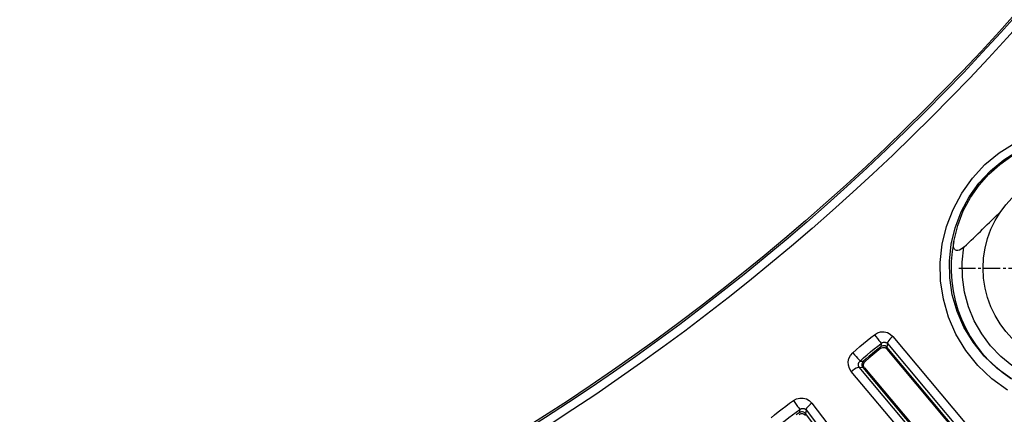
# Model space of a CAD drawing. Units: millimetres. Extents: x -790 to 503, y -362 to 441.
# Drawn here: x 32 to 77, y 227 to 245 of the extents above; entities that cross this region are included whole.
import ezdxf

# ---------------------------------------------------------------- set-up
doc = ezdxf.new("R2010")
doc.units = ezdxf.units.MM
doc.linetypes.add('CENTER2', pattern=[1.125, 0.75, -0.125, 0.125, -0.125])
doc.layers.add('AXIS_Dimensions', color=7, linetype='Continuous')
doc.layers.add('AXIS_Sectional-View', color=7, linetype='Continuous')

# ---------------------------------------------------------------- blocks, each defined once
blk = doc.blocks.new('*U10')
at = {"layer": 'AXIS_Dimensions', "color": 0, "linetype": 'CENTER2', "transparency": 16777216}
for p, q in [((0, 0.42), (0, 5.6)), ((-5.6, 0), (-0.42, 0)), ((0.42, 0), (5.6, 0)), ((0, -5.6), (0, -0.42))]:
    blk.add_line(p, q, dxfattribs=at)
at = {"layer": 'AXIS_Dimensions', "color": 0, "linetype": 'Continuous', "transparency": 16777216}
for p, q in [((-0.21, 0), (0.21, 0)), ((0, -0.21), (0, 0.21))]:
    blk.add_line(p, q, dxfattribs=at)

msp = doc.modelspace()

# ---------------------------------------------------------------- linework, layer by layer
at = {"layer": 'AXIS_Sectional-View', "color": 7, "linetype": 'Continuous'}
for p, q in [((74.931, 234.074), (75.008, 234.76)), ((74.939, 233.395), (74.931, 234.074)), ((71.263, 230.4), (71.244, 230.249)), ((71.543, 230.389), (71.524, 230.224)), ((71.543, 230.389), (76.115, 224.939)), ((71.789, 230.713), (76.36, 225.263)), ((71.244, 230.249), (71.11, 230.142)), ((71.29, 230.276), (71.244, 230.249)), ((75.946, 224.952), (71.524, 230.224)), ((75.714, 225.15), (71.525, 230.144)), ((70.307, 229.598), (70.459, 229.59)), ((70.587, 229.703), (70.459, 229.59)), ((74.481, 223.686), (69.907, 229.134)), ((70.269, 229.32), (70.435, 229.31)), ((74.843, 223.871), (70.269, 229.32)), ((70.408, 229.355), (70.435, 229.31)), ((70.435, 229.31), (74.859, 224.04)), ((70.513, 229.295), (74.704, 224.303)), ((68.122, 227.701), (72.451, 222.056)), ((67.557, 227.261), (67.418, 227.16)), ((67.582, 227.411), (67.557, 227.261)), ((67.604, 227.286), (67.557, 227.261)), ((67.862, 227.388), (67.835, 227.223)), ((72.023, 221.764), (67.835, 227.223)), ((67.862, 227.388), (72.191, 221.743))]:
    msp.add_line(p, q, dxfattribs=at)
for points in [[(76.977, 228.283), (76.262, 228.798), (75.636, 229.393), (75.093, 230.072), (74.646, 230.81), (74.307, 231.589), (74.075, 232.398), (73.951, 233.224), (73.933, 234.055), (74.023, 234.879), (74.216, 235.684), (74.512, 236.459), (74.903, 237.191), (75.388, 237.869), (75.957, 238.481), (76.604, 239.017), (77.318, 239.468)], [(74.549, 235.012), (74.729, 235.73), (74.978, 236.392), (75.302, 237.001), (75.689, 237.555), (76.128, 238.05), (76.624, 238.489), (77.177, 238.876), (77.786, 239.2), (78.448, 239.45), (79.166, 239.63)], [(77.16, 228.797), (76.506, 229.268), (75.923, 229.82), (75.42, 230.446), (75.008, 231.128), (74.694, 231.846), (74.479, 232.593), (74.363, 233.355), (74.346, 234.122), (74.428, 234.883), (74.605, 235.627), (74.877, 236.342), (75.239, 237.018), (75.685, 237.643), (76.211, 238.208), (76.808, 238.703), (77.468, 239.118)], [(75.008, 234.76), (74.941, 234.699), (74.873, 234.652), (74.803, 234.615), (74.735, 234.594), (74.673, 234.596), (74.62, 234.617), (74.581, 234.658), (74.554, 234.713), (74.539, 234.777), (74.534, 234.85), (74.537, 234.928), (74.549, 235.012)], [(75.474, 231.421), (75.212, 232.055), (75.034, 232.717), (74.939, 233.395)], [(76.67, 229.806), (76.214, 230.286), (75.809, 230.827), (75.474, 231.421)], [(69.975, 229.97), (70.134, 230.112), (70.294, 230.252), (70.457, 230.39), (70.621, 230.526), (70.786, 230.66), (70.954, 230.791)], [(70.954, 230.791), (71.091, 230.872), (71.235, 230.914), (71.39, 230.919), (71.541, 230.886), (71.673, 230.818), (71.789, 230.713)], [(70.954, 230.791), (71.023, 230.702), (71.093, 230.613), (71.156, 230.532), (71.208, 230.467), (71.245, 230.421), (71.263, 230.4)], [(70.307, 229.598), (70.466, 229.74), (70.625, 229.878), (70.784, 230.013), (70.944, 230.145), (71.103, 230.274), (71.263, 230.4)], [(71.263, 230.4), (71.279, 230.412), (71.298, 230.423), (71.318, 230.433), (71.339, 230.441), (71.36, 230.446), (71.381, 230.449), (71.401, 230.45), (71.419, 230.449), (71.436, 230.447), (71.452, 230.444), (71.467, 230.439), (71.482, 230.433), (71.497, 230.426), (71.513, 230.416), (71.528, 230.404), (71.543, 230.389)], [(71.789, 230.713), (71.717, 230.649), (71.654, 230.584), (71.602, 230.522), (71.565, 230.467), (71.545, 230.422), (71.543, 230.389)], [(69.907, 229.134), (69.824, 229.267), (69.78, 229.408), (69.774, 229.562), (69.805, 229.715), (69.872, 229.849), (69.975, 229.97)], [(69.975, 229.97), (70.051, 229.886), (70.127, 229.802), (70.195, 229.726), (70.251, 229.663), (70.289, 229.619), (70.307, 229.598)], [(71.246, 230.176), (71.068, 230.025), (70.889, 229.875), (70.71, 229.725), (70.53, 229.575)], [(70.846, 229.925), (70.716, 229.815), (70.587, 229.703)], [(71.11, 230.142), (70.978, 230.035), (70.846, 229.925)], [(71.246, 230.176), (71.288, 230.203), (71.336, 230.218), (71.387, 230.219), (71.438, 230.207), (71.485, 230.182), (71.525, 230.144)], [(71.524, 230.224), (71.485, 230.258), (71.441, 230.281), (71.39, 230.292), (71.338, 230.29), (71.29, 230.276)], [(70.269, 229.32), (70.258, 229.335), (70.248, 229.352), (70.24, 229.372), (70.235, 229.392), (70.231, 229.413), (70.23, 229.433), (70.231, 229.452), (70.233, 229.47), (70.237, 229.487), (70.242, 229.502), (70.248, 229.518), (70.256, 229.534), (70.265, 229.549), (70.276, 229.565), (70.29, 229.581), (70.307, 229.598)], [(70.459, 229.59), (70.424, 229.549), (70.402, 229.504), (70.391, 229.453), (70.393, 229.402), (70.408, 229.355)], [(70.513, 229.295), (70.483, 229.342), (70.466, 229.393), (70.463, 229.445), (70.474, 229.494), (70.497, 229.539), (70.53, 229.575)], [(78.203, 228.805), (77.682, 229.065), (77.165, 229.4), (76.67, 229.806)], [(69.907, 229.134), (69.983, 229.193), (70.058, 229.245), (70.128, 229.285), (70.188, 229.312), (70.236, 229.324), (70.269, 229.32)], [(66.277, 227.038), (66.442, 227.173), (66.608, 227.305), (66.776, 227.436), (66.946, 227.565), (67.118, 227.691), (67.29, 227.816)], [(67.29, 227.816), (67.431, 227.89), (67.576, 227.926), (67.732, 227.924), (67.881, 227.885), (68.01, 227.811), (68.122, 227.701)], [(67.29, 227.816), (67.356, 227.723), (67.421, 227.631), (67.481, 227.548), (67.53, 227.48), (67.565, 227.433), (67.582, 227.411)], [(68.122, 227.701), (68.047, 227.64), (67.981, 227.578), (67.926, 227.518), (67.887, 227.465), (67.865, 227.421), (67.862, 227.388)], [(66.592, 226.651), (66.757, 226.786), (66.922, 226.918), (67.087, 227.046), (67.252, 227.171), (67.417, 227.292), (67.582, 227.411)], [(67.556, 227.188), (67.599, 227.213), (67.647, 227.226), (67.698, 227.225), (67.748, 227.211), (67.794, 227.183), (67.833, 227.144)], [(67.582, 227.411), (67.599, 227.422), (67.618, 227.433), (67.638, 227.441), (67.66, 227.448), (67.682, 227.453), (67.703, 227.455), (67.722, 227.455), (67.74, 227.454), (67.757, 227.451), (67.773, 227.447), (67.788, 227.441), (67.803, 227.435), (67.818, 227.427), (67.832, 227.417), (67.847, 227.404), (67.862, 227.388)], [(67.835, 227.223), (67.797, 227.26), (67.755, 227.285), (67.705, 227.298), (67.653, 227.298), (67.604, 227.286)]]:
    msp.add_lwpolyline(points, dxfattribs=at)
for centre, radius in [((0.931, 313.247), 102.691), ((0.931, 313.247), 102.318), ((0.931, 313.247), 102.236), ((80.374, 233.804), 4.5)]:
    msp.add_circle(centre, radius, dxfattribs=at)
for centre, radius, start, end in [((0.931, 313.247), 120.552, 281.15827, 258.84173), ((0.931, 313.247), 120.342, 281.16518, 258.83482), ((0.931, 313.247), 119.79, 281.19196, 258.80804), ((0.931, 313.247), 119.319, 281.19084, 258.80449), ((0.931, 313.247), 118.345, 280.71826, 358.85537), ((0.931, 313.247), 118.545, 280.71826, 358.85537), ((0.931, 313.247), 122.89, 282.80868, 347.19132), ((0.931, 313.247), 123.128, 282.80868, 347.19132), ((0.931, 313.247), 125.554, 284.1721, 345.8279), ((0.931, 313.247), 107.925, 313.34407, 314.58302), ((80.374, 233.804), 5.95, 168.2819, 237.3013)]:
    msp.add_arc(centre, radius, start, end, dxfattribs=at)

# ---------------------------------------------------------------- block references
at = {"layer": 'AXIS_Dimensions', "linetype": 'CENTER2'}
msp.add_blockref('*U10', (80.374, 233.804), dxfattribs=at)

doc.saveas('drawing.dxf')
